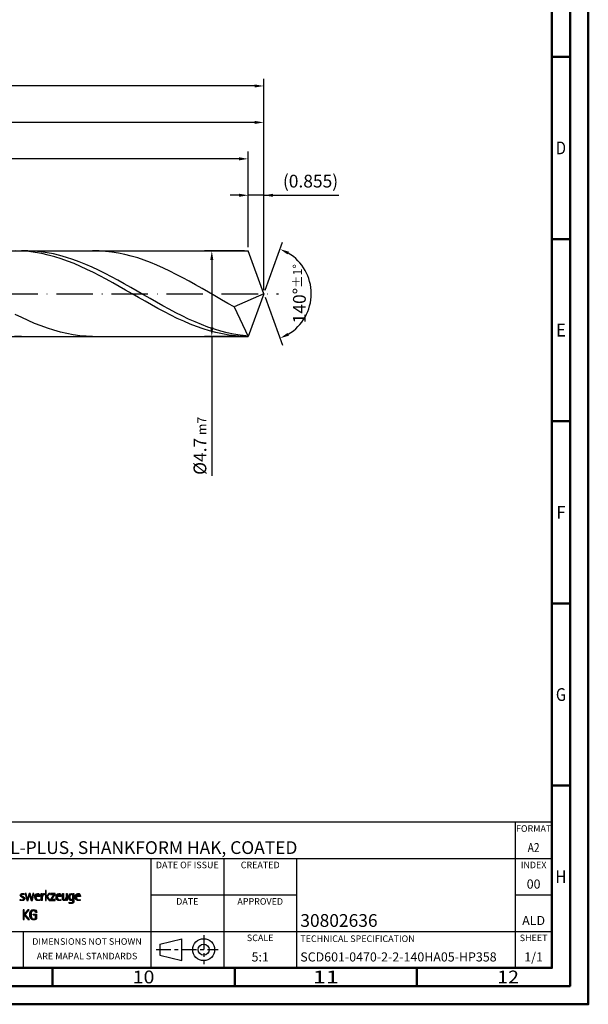
# Model space of a CAD drawing. Units: millimetres. Extents: x -135 to 459, y -196 to 225.
# Drawn here: x 303 to 459, y -195 to 75 of the extents above; entities that cross this region are included whole.
import ezdxf
from ezdxf.enums import TextEntityAlignment as Align

# ---------------------------------------------------------------- set-up
doc = ezdxf.new("R2010")
doc.units = ezdxf.units.MM
doc.linetypes.add('CENTER', pattern=[7, 4, -1, 1, -1])
doc.linetypes.add('GEN7', pattern=[15, 10, -2.5, 0, -2.5])
doc.layers.get('0').update_dxf_attribs({"linetype": 'CONTINUOUS'})
doc.layers.get('DEFPOINTS').update_dxf_attribs({"linetype": 'CONTINUOUS'})
for name, color, linetype in [('AM_0', 7, 'CONTINUOUS'), ('AM_4', 3, 'CONTINUOUS'), ('AM_5', 3, 'CONTINUOUS'), ('AM_6', 2, 'CONTINUOUS'), ('AM_7', 4, 'GEN7')]:
    doc.layers.add(name, color=color, linetype=linetype)
doc.layers.add('AM_BOR', color=7, linetype='CONTINUOUS', lineweight=50)
doc.styles.get("Standard").update_dxf_attribs({"font": 'ISOCP.SHX'})
doc.dimstyles.get("Standard").update_dxf_attribs({"dimtxt": 3.5, "dimasz": 2.5, "dimexe": 2, "dimexo": 1, "dimgap": 1.5, "dimtad": 1, "dimdsep": 46, "dimtxsty": 'STANDARD', "dimcen": -2, "dimclrt": 2, "dimazin": 2, "dimtp": 0.1, "dimtm": 0.1, "dimtfac": 1, "dimtmove": 0, "dimatfit": 3, "dimfxl": 1, "dimarcsym": 0})

# ---------------------------------------------------------------- blocks, each defined once
blk = doc.blocks.new('A2')
at = {"layer": 'AM_BOR', "color": 1}
for p, q in [((584, 260), (589, 260)), ((589, 210), (584, 210)), ((584, 160), (589, 160)), ((584, 60), (589, 60)), ((447, 10), (447, 5)), ((497, 10), (497, 5)), ((547, 10), (547, 5))]:
    blk.add_line(p, q, dxfattribs=at)
for points in [[(0, 0), (594, 0), (594, 420), (0, 420)], [(10, 410), (10, 10), (584, 10), (584, 410)]]:
    blk.add_lwpolyline(points, close=True, dxfattribs=at)
at = {"layer": 'AM_BOR', "color": 7}
blk.add_lwpolyline([(5, 5), (589, 5), (589, 415), (5, 415)], close=True, dxfattribs=at)
at = {"layer": 'AM_BOR', "color": 1}
blk.add_lwpolyline([(586.5, 110), (584, 110), (589, 110)], dxfattribs=at)
at = {"layer": 'AM_BOR', "color": 2}
for s, width, p in [('D', 0.84375, (586.5, 235)), ('E', 0.964286, (586.5, 185)), ('F', 0.964286, (586.5, 135)), ('G', 0.84375, (586.5, 85)), ('H', 0.84375, (586.5, 35)), ('10', 1.125, (472, 7.5)), ('11', 1.35, (522, 7.5)), ('12', 1.125, (572, 7.5))]:
    blk.add_text(s, height=3.5, dxfattribs=dict(at, width=width)).set_placement(p, align=Align.MIDDLE_CENTER)
blk = doc.blocks.new('MAPAL_FRAME_LOGO')
at = {"layer": 'AM_0', "color": 1}
for p, q in [((51.07, 11.23), (51.07, 8.5)), ((51.33, 11.23), (51.07, 11.23)), ((51.07, 11.14), (51.33, 11.14)), ((51.07, 11.04), (51.33, 11.04)), ((51.07, 10.94), (51.33, 10.94)), ((51.07, 10.84), (51.33, 10.84)), ((51.33, 9.59), (51.33, 11.23)), ((44.2, 8.74), (44.31, 8.74)), ((44.2, 8.64), (45.27, 8.64)), ((44.2, 8.54), (45.14, 8.54)), ((44.21, 9.94), (44.47, 9.94)), ((44.21, 9.84), (44.52, 9.84)), ((44.22, 10.04), (44.5, 10.04)), ((44.24, 9.74), (44.65, 9.74)), ((44.25, 10.14), (44.61, 10.14)), ((44.3, 9.64), (44.83, 9.64)), ((44.32, 10.24), (45.29, 10.24)), ((44.41, 9.54), (45, 9.54)), ((44.47, 10.34), (45.29, 10.34)), ((44.58, 9.44), (45.16, 9.44)), ((44.76, 9.34), (45.29, 9.34)), ((44.95, 9.24), (45.36, 9.24)), ((45, 8.74), (45.35, 8.74)), ((45.08, 9.14), (45.4, 9.14)), ((45.11, 8.84), (45.39, 8.84)), ((45.13, 9.04), (45.41, 9.04)), ((45.14, 8.94), (45.4, 8.94)), ((45.19, 10.14), (45.29, 10.14)), ((45.56, 10.38), (46.02, 8.5)), ((45.83, 10.38), (45.56, 10.38)), ((45.57, 10.34), (45.84, 10.34)), ((45.59, 10.24), (45.86, 10.24)), ((45.62, 10.14), (45.89, 10.14)), ((45.64, 10.04), (45.91, 10.04)), ((45.67, 9.94), (45.93, 9.94)), ((45.69, 9.84), (45.96, 9.84)), ((45.71, 9.74), (45.98, 9.74)), ((45.74, 9.64), (46, 9.64)), ((45.76, 9.54), (46.03, 9.54)), ((45.79, 9.44), (46.05, 9.44)), ((45.81, 9.34), (46.07, 9.34)), ((46.17, 8.92), (45.83, 10.38)), ((45.84, 9.24), (46.1, 9.24)), ((45.86, 9.14), (46.12, 9.14)), ((45.88, 9.04), (46.14, 9.04)), ((45.91, 8.94), (46.17, 8.94)), ((45.93, 8.84), (46.41, 8.84)), ((45.96, 8.74), (46.38, 8.74)), ((45.98, 8.64), (46.35, 8.64)), ((46, 8.54), (46.32, 8.54)), ((46.02, 8.5), (46.31, 8.5)), ((46.18, 8.92), (46.17, 8.92)), ((46.63, 10.38), (46.18, 8.92)), ((46.19, 8.94), (46.44, 8.94)), ((46.22, 9.04), (46.47, 9.04)), ((46.25, 9.14), (46.5, 9.14)), ((46.28, 9.24), (46.54, 9.24)), ((46.31, 8.5), (46.75, 9.94)), ((46.31, 9.34), (46.57, 9.34)), ((46.34, 9.44), (46.6, 9.44)), ((46.38, 9.54), (46.63, 9.54)), ((46.41, 9.64), (46.66, 9.64)), ((46.44, 9.74), (46.69, 9.74)), ((46.47, 9.84), (46.72, 9.84)), ((46.5, 9.94), (47, 9.94)), ((46.53, 10.04), (46.97, 10.04)), ((46.56, 10.14), (46.94, 10.14)), ((46.59, 10.24), (46.91, 10.24)), ((46.62, 10.34), (46.88, 10.34)), ((46.87, 10.38), (46.63, 10.38)), ((46.75, 9.94), (46.76, 9.94)), ((46.76, 9.94), (47.2, 8.5)), ((46.79, 9.84), (47.03, 9.84)), ((46.82, 9.74), (47.06, 9.74)), ((46.85, 9.64), (47.09, 9.64)), ((47.32, 8.92), (46.87, 10.38)), ((46.88, 9.54), (47.13, 9.54)), ((46.91, 9.44), (47.16, 9.44)), ((46.94, 9.34), (47.19, 9.34)), ((46.97, 9.24), (47.22, 9.24)), ((47, 9.14), (47.25, 9.14)), ((47.03, 9.04), (47.28, 9.04)), ((47.06, 8.94), (47.31, 8.94)), ((47.09, 8.84), (47.58, 8.84)), ((47.12, 8.74), (47.56, 8.74)), ((47.15, 8.64), (47.53, 8.64)), ((47.18, 8.54), (47.51, 8.54)), ((47.2, 8.5), (47.5, 8.5)), ((47.33, 8.92), (47.32, 8.92)), ((47.67, 10.38), (47.33, 8.92)), ((47.34, 8.94), (47.6, 8.94)), ((47.36, 9.04), (47.63, 9.04)), ((47.38, 9.14), (47.65, 9.14)), ((47.4, 9.24), (47.67, 9.24)), ((47.43, 9.34), (47.7, 9.34)), ((47.45, 9.44), (47.72, 9.44)), ((47.47, 9.54), (47.74, 9.54)), ((47.5, 8.5), (47.94, 10.38)), ((47.5, 9.64), (47.77, 9.64)), ((47.52, 9.74), (47.79, 9.74)), ((47.54, 9.84), (47.81, 9.84)), ((47.57, 9.94), (47.84, 9.94)), ((47.59, 10.04), (47.86, 10.04)), ((47.61, 10.14), (47.88, 10.14)), ((47.64, 10.24), (47.91, 10.24)), ((47.66, 10.34), (47.93, 10.34)), ((47.94, 10.38), (47.67, 10.38)), ((48.18, 9.64), (49.57, 9.64)), ((48.18, 9.54), (48.48, 9.54)), ((48.18, 9.44), (48.49, 9.44)), ((48.18, 9.34), (48.5, 9.34)), ((48.19, 9.74), (49.57, 9.74)), ((48.19, 9.24), (48.51, 9.24)), ((48.21, 9.84), (48.5, 9.84)), ((48.21, 9.14), (48.54, 9.14)), ((48.24, 9.94), (48.53, 9.94)), ((48.24, 9.04), (48.58, 9.04)), ((48.28, 10.04), (48.59, 10.04)), ((48.27, 8.94), (48.64, 8.94)), ((48.32, 8.84), (48.73, 8.84)), ((48.33, 10.14), (48.69, 10.14)), ((48.39, 8.74), (48.87, 8.74)), ((48.42, 10.24), (49.38, 10.24)), ((48.49, 8.64), (49.52, 8.64)), ((48.55, 10.34), (49.25, 10.34)), ((48.65, 8.54), (49.52, 8.54)), ((49.1, 10.14), (49.46, 10.14)), ((49.2, 10.04), (49.51, 10.04)), ((49.25, 9.94), (49.54, 9.94)), ((49.26, 9.84), (49.56, 9.84)), ((49.94, 10.34), (50.21, 10.34)), ((49.94, 10.24), (50.21, 10.24)), ((49.94, 10.14), (50.21, 10.14)), ((49.94, 10.04), (50.21, 10.04)), ((49.94, 9.94), (50.4, 9.94)), ((49.94, 9.84), (50.34, 9.84)), ((49.94, 9.74), (50.29, 9.74)), ((49.94, 9.64), (50.25, 9.64)), ((49.94, 9.54), (50.23, 9.54)), ((49.94, 9.44), (50.22, 9.44)), ((49.94, 9.34), (50.21, 9.34)), ((49.94, 9.24), (50.21, 9.24)), ((49.94, 9.14), (50.21, 9.14)), ((49.94, 9.04), (50.21, 9.04)), ((49.94, 8.94), (50.21, 8.94)), ((49.94, 8.84), (50.21, 8.84)), ((49.94, 8.74), (50.21, 8.74)), ((49.94, 8.64), (50.21, 8.64)), ((49.94, 8.54), (50.21, 8.54)), ((50.23, 10.04), (50.52, 10.04)), ((50.29, 10.14), (50.84, 10.14)), ((50.37, 10.24), (50.84, 10.24)), ((50.5, 10.34), (50.84, 10.34)), ((51.07, 10.74), (51.33, 10.74)), ((51.07, 10.64), (51.33, 10.64)), ((51.07, 10.54), (51.33, 10.54)), ((51.07, 10.44), (51.33, 10.44)), ((51.07, 10.34), (51.33, 10.34)), ((51.07, 10.24), (51.33, 10.24)), ((51.07, 10.14), (51.33, 10.14)), ((51.07, 10.04), (51.33, 10.04)), ((51.07, 9.94), (51.33, 9.94)), ((51.07, 9.84), (51.33, 9.84)), ((51.07, 9.74), (51.33, 9.74)), ((51.07, 9.64), (51.33, 9.64)), ((51.07, 9.54), (51.65, 9.54)), ((51.07, 9.44), (51.33, 9.44)), ((51.07, 9.34), (51.33, 9.34)), ((51.07, 9.24), (51.33, 9.24)), ((51.07, 9.14), (51.33, 9.14)), ((51.07, 9.04), (51.33, 9.04)), ((51.07, 8.94), (51.33, 8.94)), ((51.07, 8.84), (51.33, 8.84)), ((51.07, 8.74), (51.33, 8.74)), ((51.07, 8.64), (51.33, 8.64)), ((51.07, 8.54), (51.33, 8.54)), ((51.07, 8.5), (51.33, 8.5)), ((51.34, 9.59), (51.33, 9.59)), ((51.33, 9.5), (51.34, 9.5)), ((51.33, 8.5), (51.33, 9.5)), ((51.99, 10.38), (51.34, 9.59)), ((51.34, 9.5), (52.07, 8.5)), ((51.38, 9.44), (51.72, 9.44)), ((51.39, 9.64), (51.73, 9.64)), ((51.46, 9.34), (51.79, 9.34)), ((51.47, 9.74), (51.81, 9.74)), ((51.53, 9.24), (51.87, 9.24)), ((51.55, 9.84), (51.89, 9.84)), ((51.6, 9.14), (51.94, 9.14)), ((51.64, 9.94), (51.97, 9.94)), ((51.65, 9.55), (52.32, 10.38)), ((52.41, 8.5), (51.65, 9.55)), ((51.68, 9.04), (52.01, 9.04)), ((51.72, 10.04), (52.05, 10.04)), ((51.75, 8.94), (52.08, 8.94)), ((51.8, 10.14), (52.13, 10.14)), ((51.82, 8.84), (52.15, 8.84)), ((51.88, 10.24), (52.21, 10.24)), ((51.89, 8.74), (52.23, 8.74)), ((51.97, 10.34), (52.29, 10.34)), ((51.97, 8.64), (52.3, 8.64)), ((52.32, 10.38), (51.99, 10.38)), ((52.04, 8.54), (52.37, 8.54)), ((52.07, 8.5), (52.41, 8.5)), ((53.42, 10.16), (52.44, 8.72)), ((52.44, 8.72), (52.44, 8.5)), ((52.44, 8.64), (53.79, 8.64)), ((52.44, 8.54), (53.79, 8.54)), ((52.44, 8.5), (53.79, 8.5)), ((52.45, 8.74), (52.78, 8.74)), ((52.51, 10.38), (52.51, 10.16)), ((53.75, 10.38), (52.51, 10.38)), ((52.51, 10.34), (53.75, 10.34)), ((52.51, 10.24), (53.75, 10.24)), ((52.51, 10.16), (53.42, 10.16)), ((52.52, 8.84), (52.85, 8.84)), ((52.59, 8.94), (52.92, 8.94)), ((52.66, 9.04), (52.99, 9.04)), ((52.73, 9.14), (53.06, 9.14)), ((52.77, 8.72), (53.75, 10.15)), ((53.79, 8.72), (52.77, 8.72)), ((52.8, 9.24), (53.13, 9.24)), ((52.87, 9.34), (53.2, 9.34)), ((52.93, 9.44), (53.26, 9.44)), ((53, 9.54), (53.33, 9.54)), ((53.07, 9.64), (53.4, 9.64)), ((53.14, 9.74), (53.47, 9.74)), ((53.21, 9.84), (53.54, 9.84)), ((53.28, 9.94), (53.61, 9.94)), ((53.35, 10.04), (53.68, 10.04)), ((53.41, 10.14), (53.75, 10.14)), ((53.75, 10.15), (53.75, 10.38)), ((53.79, 8.5), (53.79, 8.72)), ((54, 9.64), (55.39, 9.64)), ((54, 9.54), (54.3, 9.54)), ((54, 9.44), (54.31, 9.44)), ((54, 9.34), (54.32, 9.34)), ((54.01, 9.74), (55.39, 9.74)), ((54.01, 9.24), (54.33, 9.24)), ((54.03, 9.84), (54.32, 9.84)), ((54.03, 9.14), (54.36, 9.14)), ((54.06, 9.94), (54.35, 9.94)), ((54.06, 9.04), (54.41, 9.04)), ((54.1, 10.04), (54.41, 10.04)), ((54.1, 8.94), (54.46, 8.94)), ((54.14, 8.84), (54.55, 8.84)), ((54.16, 10.14), (54.51, 10.14)), ((54.21, 8.74), (54.69, 8.74)), ((54.24, 10.24), (55.2, 10.24)), ((54.31, 8.64), (55.34, 8.64)), ((54.38, 10.34), (55.07, 10.34)), ((54.47, 8.54), (55.34, 8.54)), ((54.92, 10.14), (55.28, 10.14)), ((55.02, 10.04), (55.33, 10.04)), ((55.07, 9.94), (55.36, 9.94)), ((55.08, 9.84), (55.38, 9.84)), ((55.74, 10.34), (56.01, 10.34)), ((55.74, 10.24), (56.01, 10.24)), ((55.74, 10.14), (56.01, 10.14)), ((55.74, 10.04), (56.01, 10.04)), ((55.74, 9.94), (56.01, 9.94)), ((55.74, 9.84), (56.01, 9.84)), ((55.74, 9.74), (56.01, 9.74)), ((55.74, 9.64), (56.01, 9.64)), ((55.74, 9.54), (56.01, 9.54)), ((55.74, 9.44), (56.01, 9.44)), ((55.74, 9.34), (56.01, 9.34)), ((55.74, 9.24), (56.01, 9.24)), ((55.74, 9.14), (56.01, 9.14)), ((55.74, 9.04), (56.02, 9.04)), ((55.75, 8.94), (56.04, 8.94)), ((55.77, 8.84), (56.08, 8.84)), ((55.8, 8.74), (56.19, 8.74)), ((55.85, 8.64), (56.66, 8.64)), ((55.95, 8.54), (56.55, 8.54)), ((56.4, 8.74), (56.73, 8.74)), ((56.55, 8.84), (56.78, 8.84)), ((56.63, 8.94), (57.09, 8.94)), ((56.69, 9.04), (57.09, 9.04)), ((56.73, 9.14), (57.09, 9.14)), ((56.76, 9.24), (57.09, 9.24)), ((56.79, 9.34), (57.09, 9.34)), ((56.81, 9.44), (57.09, 9.44)), ((56.82, 10.34), (57.09, 10.34)), ((56.82, 10.24), (57.09, 10.24)), ((56.82, 10.14), (57.09, 10.14)), ((56.82, 10.04), (57.09, 10.04)), ((56.82, 9.94), (57.09, 9.94)), ((56.82, 9.84), (57.09, 9.84)), ((56.82, 9.74), (57.09, 9.74)), ((56.82, 9.64), (57.09, 9.64)), ((56.82, 9.54), (57.09, 9.54)), ((56.82, 8.84), (57.09, 8.84)), ((56.82, 8.74), (57.09, 8.74)), ((56.82, 8.64), (57.09, 8.64)), ((56.82, 8.54), (57.09, 8.54)), ((57.48, 9.44), (57.79, 9.44)), ((57.48, 9.34), (57.79, 9.34)), ((57.49, 9.64), (57.8, 9.64)), ((57.49, 9.54), (57.79, 9.54)), ((57.49, 9.24), (57.8, 9.24)), ((57.5, 9.14), (57.81, 9.14)), ((57.51, 9.74), (57.81, 9.74)), ((57.52, 9.04), (57.83, 9.04)), ((57.53, 9.84), (57.84, 9.84)), ((57.55, 8.94), (57.87, 8.94)), ((57.56, 9.94), (57.87, 9.94)), ((57.59, 10.04), (57.92, 10.04)), ((57.59, 8.84), (57.93, 8.84)), ((57.64, 10.14), (58.01, 10.14)), ((57.64, 8.74), (58.06, 8.74)), ((57.72, 10.24), (58.52, 10.24)), ((57.73, 8.64), (58.48, 8.64)), ((57.84, 10.34), (58.41, 10.34)), ((57.87, 8.54), (58.33, 8.54)), ((58.29, 8.74), (58.56, 8.74)), ((58.36, 10.14), (58.58, 10.14)), ((58.43, 8.84), (58.61, 8.84)), ((58.46, 10.04), (58.89, 10.04)), ((58.5, 8.94), (58.89, 8.94)), ((58.52, 9.94), (58.89, 9.94)), ((58.55, 9.04), (58.89, 9.04)), ((58.55, 8.14), (58.84, 8.14)), ((58.56, 9.84), (58.89, 9.84)), ((58.58, 9.14), (58.89, 9.14)), ((58.59, 9.74), (58.89, 9.74)), ((58.59, 8.24), (58.87, 8.24)), ((58.6, 9.24), (58.89, 9.24)), ((58.61, 9.64), (58.89, 9.64)), ((58.61, 9.34), (58.89, 9.34)), ((58.61, 8.34), (58.88, 8.34)), ((58.62, 10.34), (58.89, 10.34)), ((58.62, 10.24), (58.89, 10.24)), ((58.62, 10.14), (58.89, 10.14)), ((58.62, 9.54), (58.89, 9.54)), ((58.62, 9.44), (58.89, 9.44)), ((58.62, 8.84), (58.89, 8.84)), ((58.62, 8.74), (58.89, 8.74)), ((58.62, 8.64), (58.89, 8.64)), ((58.62, 8.54), (58.89, 8.54)), ((58.62, 8.44), (58.89, 8.44)), ((59.28, 9.64), (60.67, 9.64)), ((59.28, 9.54), (59.58, 9.54)), ((59.28, 9.44), (59.59, 9.44)), ((59.28, 9.34), (59.59, 9.34)), ((59.29, 9.74), (60.67, 9.74)), ((59.29, 9.24), (59.61, 9.24)), ((59.31, 9.84), (59.6, 9.84)), ((59.31, 9.14), (59.64, 9.14)), ((59.34, 9.94), (59.63, 9.94)), ((59.34, 9.04), (59.68, 9.04)), ((59.38, 10.04), (59.69, 10.04)), ((59.38, 8.94), (59.74, 8.94)), ((59.42, 8.84), (59.83, 8.84)), ((59.43, 10.14), (59.79, 10.14)), ((59.49, 8.74), (59.97, 8.74)), ((59.52, 10.24), (60.48, 10.24)), ((59.59, 8.64), (60.62, 8.64)), ((59.65, 10.34), (60.35, 10.34)), ((59.75, 8.54), (60.62, 8.54)), ((60.2, 10.14), (60.56, 10.14)), ((60.3, 10.04), (60.61, 10.04)), ((60.35, 9.94), (60.64, 9.94)), ((60.36, 9.84), (60.66, 9.84)), ((44.96, 5.95), (44.96, 3.23)), ((45.26, 5.95), (44.96, 5.95)), ((44.96, 5.94), (45.26, 5.94)), ((44.96, 5.84), (45.26, 5.84)), ((44.96, 5.74), (45.26, 5.74)), ((44.96, 5.64), (45.26, 5.64)), ((44.96, 5.54), (45.26, 5.54)), ((44.96, 5.44), (45.26, 5.44)), ((45.26, 4.72), (45.26, 5.95)), ((46.23, 5.95), (45.27, 4.72)), ((45.57, 4.65), (46.59, 5.95)), ((45.84, 5.44), (46.19, 5.44)), ((45.91, 5.54), (46.27, 5.54)), ((45.99, 5.64), (46.35, 5.64)), ((46.07, 5.74), (46.43, 5.74)), ((46.14, 5.84), (46.5, 5.84)), ((46.22, 5.94), (46.58, 5.94)), ((46.59, 5.95), (46.23, 5.95)), ((46.94, 5.44), (47.29, 5.44)), ((46.99, 5.54), (47.36, 5.54)), ((47.06, 5.64), (47.48, 5.64)), ((47.14, 5.74), (48.48, 5.74)), ((47.27, 5.84), (48.36, 5.84)), ((47.47, 5.94), (48.15, 5.94)), ((48.14, 5.64), (48.56, 5.64)), ((48.24, 5.54), (48.62, 5.54)), ((48.3, 5.44), (48.65, 5.44)), ((57.58, 7.94), (57.75, 7.94)), ((57.58, 7.84), (58.65, 7.84)), ((57.58, 7.74), (58.48, 7.74)), ((58.33, 7.94), (58.74, 7.94)), ((58.48, 8.04), (58.8, 8.04)), ((44.96, 5.34), (45.26, 5.34)), ((44.96, 5.24), (45.26, 5.24)), ((44.96, 5.14), (45.26, 5.14)), ((44.96, 5.04), (45.26, 5.04)), ((44.96, 4.94), (45.26, 4.94)), ((44.96, 4.84), (45.26, 4.84)), ((44.96, 4.74), (45.26, 4.74)), ((44.96, 4.64), (45.57, 4.64)), ((44.96, 4.54), (45.26, 4.54)), ((44.96, 4.44), (45.26, 4.44)), ((44.96, 4.34), (45.26, 4.34)), ((44.96, 4.24), (45.26, 4.24)), ((44.96, 4.14), (45.26, 4.14)), ((44.96, 4.04), (45.26, 4.04)), ((44.96, 3.94), (45.26, 3.94)), ((44.96, 3.84), (45.26, 3.84)), ((44.96, 3.74), (45.26, 3.74)), ((44.96, 3.64), (45.26, 3.64)), ((44.96, 3.54), (45.26, 3.54)), ((44.96, 3.44), (45.26, 3.44)), ((44.96, 3.34), (45.26, 3.34)), ((44.96, 3.24), (45.26, 3.24)), ((44.96, 3.23), (45.26, 3.23)), ((45.27, 4.72), (45.26, 4.72)), ((45.26, 4.56), (45.27, 4.56)), ((45.26, 3.23), (45.26, 4.56)), ((45.27, 4.56), (46.31, 3.23)), ((45.29, 4.74), (45.65, 4.74)), ((45.29, 4.54), (45.65, 4.54)), ((45.36, 4.44), (45.72, 4.44)), ((45.37, 4.84), (45.72, 4.84)), ((45.44, 4.34), (45.8, 4.34)), ((45.45, 4.94), (45.8, 4.94)), ((45.52, 4.24), (45.88, 4.24)), ((45.53, 5.04), (45.88, 5.04)), ((46.67, 3.23), (45.57, 4.65)), ((45.6, 5.14), (45.96, 5.14)), ((45.6, 4.14), (45.96, 4.14)), ((45.67, 4.04), (46.04, 4.04)), ((45.68, 5.24), (46.04, 5.24)), ((45.75, 3.94), (46.11, 3.94)), ((45.76, 5.34), (46.11, 5.34)), ((45.83, 3.84), (46.19, 3.84)), ((45.91, 3.74), (46.27, 3.74)), ((45.98, 3.64), (46.35, 3.64)), ((46.06, 3.54), (46.42, 3.54)), ((46.14, 3.44), (46.5, 3.44)), ((46.22, 3.34), (46.58, 3.34)), ((46.29, 3.24), (46.66, 3.24)), ((46.31, 3.23), (46.67, 3.23)), ((46.8, 4.84), (47.14, 4.84)), ((46.8, 4.74), (47.13, 4.74)), ((46.8, 4.64), (47.13, 4.64)), ((46.8, 4.54), (47.13, 4.54)), ((46.8, 4.44), (47.14, 4.44)), ((46.81, 4.94), (47.14, 4.94)), ((46.81, 4.34), (47.15, 4.34)), ((46.82, 5.04), (47.16, 5.04)), ((46.83, 4.24), (47.16, 4.24)), ((46.84, 5.14), (47.18, 5.14)), ((46.84, 4.14), (47.18, 4.14)), ((46.86, 4.04), (47.2, 4.04)), ((46.87, 5.24), (47.21, 5.24)), ((46.89, 3.94), (47.23, 3.94)), ((46.9, 5.34), (47.24, 5.34)), ((46.92, 3.84), (47.27, 3.84)), ((46.96, 3.74), (47.32, 3.74)), ((47.02, 3.64), (47.39, 3.64)), ((47.08, 3.54), (47.5, 3.54)), ((47.17, 3.44), (47.8, 3.44)), ((47.29, 3.34), (48.52, 3.34)), ((47.5, 3.24), (48.27, 3.24)), ((47.74, 4.74), (48.67, 4.74)), ((47.74, 4.64), (48.67, 4.64)), ((47.74, 4.54), (48.67, 4.54)), ((47.93, 3.44), (48.67, 3.44)), ((48.3, 3.54), (48.67, 3.54)), ((48.33, 5.34), (48.68, 5.34)), ((48.34, 5.24), (48.69, 5.24)), ((48.36, 4.44), (48.67, 4.44)), ((48.36, 4.34), (48.67, 4.34)), ((48.36, 4.24), (48.67, 4.24)), ((48.36, 4.14), (48.67, 4.14)), ((48.36, 4.04), (48.67, 4.04)), ((48.36, 3.94), (48.67, 3.94)), ((48.36, 3.84), (48.67, 3.84)), ((48.36, 3.74), (48.67, 3.74)), ((48.36, 3.64), (48.67, 3.64))]:
    blk.add_line(p, q, dxfattribs=at)
for points, knots in [([(44.2, 8.53), (44.37, 8.48), (44.54, 8.46), (44.71, 8.46), (45.09, 8.46), (45.41, 8.6), (45.41, 9.02), (45.41, 9.33), (45.21, 9.42), (44.97, 9.56), (44.97, 9.56), (44.81, 9.66), (44.81, 9.66), (44.7, 9.72), (44.47, 9.8), (44.47, 9.95), (44.47, 10.14), (44.71, 10.2), (44.85, 10.2), (45, 10.2), (45.15, 10.16), (45.29, 10.11), (45.29, 10.11), (45.29, 10.36), (45.29, 10.36), (45.15, 10.4), (45, 10.42), (44.85, 10.42), (44.52, 10.42), (44.2, 10.29), (44.2, 9.93), (44.2, 9.64), (44.41, 9.53), (44.63, 9.42), (44.63, 9.42), (44.8, 9.32), (44.8, 9.32), (44.94, 9.25), (45.14, 9.17), (45.14, 8.98), (45.14, 8.74), (44.88, 8.68), (44.68, 8.68), (44.51, 8.68), (44.35, 8.73), (44.2, 8.78), (44.2, 8.78), (44.2, 8.53), (44.2, 8.53)], [0, 0, 0, 0, 1, 1, 1, 2, 2, 2, 3, 3, 3, 4, 4, 4, 5, 5, 5, 6, 6, 6, 7, 7, 7, 8, 8, 8, 9, 9, 9, 10, 10, 10, 11, 11, 11, 12, 12, 12, 13, 13, 13, 14, 14, 14, 15, 15, 15, 16, 16, 16, 16]), ([(49.52, 8.73), (49.4, 8.7), (49.28, 8.68), (49.15, 8.68), (48.69, 8.68), (48.48, 9.1), (48.48, 9.51), (48.48, 9.51), (48.48, 9.62), (48.48, 9.62), (48.48, 9.62), (49.57, 9.62), (49.57, 9.62), (49.57, 9.62), (49.57, 9.71), (49.57, 9.71), (49.57, 10.13), (49.35, 10.42), (48.91, 10.42), (48.36, 10.42), (48.18, 9.99), (48.18, 9.5), (48.18, 8.89), (48.44, 8.46), (49.09, 8.46), (49.24, 8.46), (49.38, 8.47), (49.52, 8.51), (49.52, 8.51), (49.52, 8.73), (49.52, 8.73)], [0, 0, 0, 0, 1, 1, 1, 2, 2, 2, 3, 3, 3, 4, 4, 4, 5, 5, 5, 6, 6, 6, 7, 7, 7, 8, 8, 8, 9, 9, 9, 10, 10, 10, 10]), ([(48.5, 9.84), (48.55, 10.05), (48.67, 10.2), (48.9, 10.2), (49.1, 10.2), (49.26, 10.05), (49.26, 9.84), (49.26, 9.84), (48.5, 9.84), (48.5, 9.84)], [0, 0, 0, 0, 1, 1, 1, 2, 2, 2, 3, 3, 3, 3]), ([(50.21, 8.5), (50.21, 8.5), (50.21, 9.28), (50.21, 9.28), (50.21, 9.69), (50.36, 10.14), (50.84, 10.14), (50.84, 10.14), (50.84, 10.42), (50.84, 10.42), (50.54, 10.42), (50.33, 10.29), (50.22, 10.02), (50.22, 10.02), (50.21, 10.02), (50.21, 10.02), (50.21, 10.02), (50.21, 10.38), (50.21, 10.38), (50.21, 10.38), (49.94, 10.38), (49.94, 10.38), (49.94, 10.38), (49.94, 8.5), (49.94, 8.5), (49.94, 8.5), (50.21, 8.5), (50.21, 8.5)], [0, 0, 0, 0, 1, 1, 1, 2, 2, 2, 3, 3, 3, 4, 4, 4, 5, 5, 5, 6, 6, 6, 7, 7, 7, 8, 8, 8, 9, 9, 9, 9]), ([(55.34, 8.73), (55.22, 8.7), (55.1, 8.68), (54.97, 8.68), (54.51, 8.68), (54.3, 9.1), (54.3, 9.51), (54.3, 9.51), (54.3, 9.62), (54.3, 9.62), (54.3, 9.62), (55.39, 9.62), (55.39, 9.62), (55.39, 9.62), (55.39, 9.71), (55.39, 9.71), (55.39, 10.13), (55.17, 10.42), (54.73, 10.42), (54.18, 10.42), (54, 9.99), (54, 9.5), (54, 8.89), (54.26, 8.46), (54.91, 8.46), (55.06, 8.46), (55.21, 8.47), (55.34, 8.51), (55.34, 8.51), (55.34, 8.73), (55.34, 8.73)], [0, 0, 0, 0, 1, 1, 1, 2, 2, 2, 3, 3, 3, 4, 4, 4, 5, 5, 5, 6, 6, 6, 7, 7, 7, 8, 8, 8, 9, 9, 9, 10, 10, 10, 10]), ([(54.32, 9.84), (54.37, 10.05), (54.49, 10.2), (54.72, 10.2), (54.92, 10.2), (55.08, 10.05), (55.08, 9.84), (55.08, 9.84), (54.32, 9.84), (54.32, 9.84)], [0, 0, 0, 0, 1, 1, 1, 2, 2, 2, 3, 3, 3, 3]), ([(57.09, 8.5), (57.09, 8.5), (57.09, 10.38), (57.09, 10.38), (57.09, 10.38), (56.82, 10.38), (56.82, 10.38), (56.82, 10.38), (56.82, 9.61), (56.82, 9.61), (56.82, 9.31), (56.67, 8.72), (56.29, 8.72), (55.98, 8.72), (56.01, 9.13), (56.01, 9.34), (56.01, 9.34), (56.01, 10.38), (56.01, 10.38), (56.01, 10.38), (55.74, 10.38), (55.74, 10.38), (55.74, 10.38), (55.74, 9.04), (55.74, 9.04), (55.74, 8.73), (55.9, 8.46), (56.23, 8.46), (56.55, 8.46), (56.72, 8.64), (56.81, 8.93), (56.81, 8.93), (56.82, 8.93), (56.82, 8.93), (56.82, 8.93), (56.82, 8.5), (56.82, 8.5), (56.82, 8.5), (57.09, 8.5), (57.09, 8.5)], [0, 0, 0, 0, 1, 1, 1, 2, 2, 2, 3, 3, 3, 4, 4, 4, 5, 5, 5, 6, 6, 6, 7, 7, 7, 8, 8, 8, 9, 9, 9, 10, 10, 10, 11, 11, 11, 12, 12, 12, 13, 13, 13, 13]), ([(58.62, 8.53), (58.62, 8.13), (58.49, 7.9), (58.05, 7.9), (57.88, 7.9), (57.74, 7.94), (57.58, 8.01), (57.58, 8.01), (57.58, 7.74), (57.58, 7.74), (57.76, 7.7), (57.91, 7.68), (58.09, 7.68), (58.63, 7.68), (58.89, 7.96), (58.89, 8.49), (58.89, 8.49), (58.89, 10.38), (58.89, 10.38), (58.89, 10.38), (58.62, 10.38), (58.62, 10.38), (58.62, 10.38), (58.62, 10.07), (58.62, 10.07), (58.62, 10.07), (58.61, 10.07), (58.61, 10.07), (58.55, 10.29), (58.35, 10.42), (58.12, 10.42), (57.61, 10.42), (57.48, 9.84), (57.48, 9.43), (57.48, 9), (57.6, 8.5), (58.12, 8.5), (58.35, 8.5), (58.54, 8.63), (58.61, 8.86), (58.61, 8.86), (58.62, 8.86), (58.62, 8.86), (58.62, 8.86), (58.62, 8.53), (58.62, 8.53)], [0, 0, 0, 0, 1, 1, 1, 2, 2, 2, 3, 3, 3, 4, 4, 4, 5, 5, 5, 6, 6, 6, 7, 7, 7, 8, 8, 8, 9, 9, 9, 10, 10, 10, 11, 11, 11, 12, 12, 12, 13, 13, 13, 14, 14, 14, 15, 15, 15, 15]), ([(58.17, 8.72), (57.84, 8.72), (57.79, 9.18), (57.79, 9.42), (57.79, 9.67), (57.83, 10.2), (58.18, 10.2), (58.52, 10.2), (58.62, 9.74), (58.62, 9.48), (58.62, 9.21), (58.52, 8.72), (58.17, 8.72)], [0, 0, 0, 0, 1, 1, 1, 2, 2, 2, 3, 3, 3, 4, 4, 4, 4]), ([(60.62, 8.73), (60.5, 8.7), (60.38, 8.68), (60.25, 8.68), (59.79, 8.68), (59.58, 9.1), (59.58, 9.51), (59.58, 9.51), (59.58, 9.62), (59.58, 9.62), (59.58, 9.62), (60.67, 9.62), (60.67, 9.62), (60.67, 9.62), (60.67, 9.71), (60.67, 9.71), (60.67, 10.13), (60.45, 10.42), (60.01, 10.42), (59.46, 10.42), (59.28, 9.99), (59.28, 9.5), (59.28, 8.89), (59.54, 8.46), (60.19, 8.46), (60.34, 8.46), (60.48, 8.47), (60.62, 8.51), (60.62, 8.51), (60.62, 8.73), (60.62, 8.73)], [0, 0, 0, 0, 1, 1, 1, 2, 2, 2, 3, 3, 3, 4, 4, 4, 5, 5, 5, 6, 6, 6, 7, 7, 7, 8, 8, 8, 9, 9, 9, 10, 10, 10, 10]), ([(59.6, 9.84), (59.65, 10.05), (59.77, 10.2), (60, 10.2), (60.2, 10.2), (60.36, 10.05), (60.36, 9.84), (60.36, 9.84), (59.6, 9.84), (59.6, 9.84)], [0, 0, 0, 0, 1, 1, 1, 2, 2, 2, 3, 3, 3, 3]), ([(48.36, 3.59), (48.25, 3.48), (48.02, 3.44), (47.86, 3.44), (47.21, 3.44), (47.13, 4.19), (47.13, 4.68), (47.13, 5.14), (47.25, 5.74), (47.81, 5.74), (48.14, 5.74), (48.34, 5.53), (48.34, 5.21), (48.34, 5.21), (48.69, 5.21), (48.69, 5.21), (48.69, 5.72), (48.29, 6), (47.81, 6), (47.04, 6), (46.79, 5.35), (46.79, 4.68), (46.79, 3.94), (47, 3.18), (47.89, 3.18), (48.14, 3.18), (48.47, 3.27), (48.67, 3.44), (48.67, 3.44), (48.67, 4.77), (48.67, 4.77), (48.67, 4.77), (47.74, 4.77), (47.74, 4.77), (47.74, 4.77), (47.74, 4.51), (47.74, 4.51), (47.74, 4.51), (48.36, 4.51), (48.36, 4.51), (48.36, 4.51), (48.36, 3.59), (48.36, 3.59)], [0, 0, 0, 0, 1, 1, 1, 2, 2, 2, 3, 3, 3, 4, 4, 4, 5, 5, 5, 6, 6, 6, 7, 7, 7, 8, 8, 8, 9, 9, 9, 10, 10, 10, 11, 11, 11, 12, 12, 12, 13, 13, 13, 14, 14, 14, 14])]:
    blk.add_open_spline(points, degree=3, knots=knots, dxfattribs=at)
blk = doc.blocks.new('*U15')
at = {"layer": 'AM_4', "linetype": 'Continuous'}
for p, q in [((1, 1.5), (7, 3)), ((7, -3), (7, 3)), ((1, 1.5), (1, -1.5)), ((1, -1.5), (7, -3))]:
    blk.add_line(p, q, dxfattribs=at)
for radius in [3, 1.5]:
    blk.add_circle((13, 0), radius, dxfattribs=at)
at = {"layer": 'AM_7', "linetype": 'CENTER'}
for p, q in [((13, 4), (13, -4)), ((0, 0), (17, 0))]:
    blk.add_line(p, q, dxfattribs=at)
blk = doc.blocks.new('*U12')
at = {"layer": 'AM_0'}
for p, q in [((190, 0), (0, 0)), ((190, 0), (0, 0)), ((190, 0), (0, 0)), ((190, 0), (0, 0)), ((190, 0), (0, 0)), ((180, -40), (180, 0)), ((190, -40), (190, 0)), ((0, -10), (190, -10)), ((80, -10), (80, -40)), ((120, -10), (120, -40)), ((0, -30), (190, -30)), ((190, -40), (0, -40))]:
    blk.add_line(p, q, dxfattribs=at)
at = {"layer": 'AM_0', "color": 3, "linetype": 'Continuous'}
for p, q in [((100, -10), (100, -40)), ((80, -20), (120, -20)), ((180, -20), (190, -20)), ((45, -30), (45, -40))]:
    blk.add_line(p, q, dxfattribs=at)
blk.add_blockref('MAPAL_FRAME_LOGO', (0, -30))
at = {"layer": 'AM_0'}
blk.add_blockref('*U15', (81.5, -35), dxfattribs=at)
at = {"layer": 'AM_0', "color": 2}
for s, p in [('FORMAT', (185, -2)), ('DATE OF ISSUE', (90, -12)), ('CREATED', (110, -12)), ('DATE', (90, -22)), ('APPROVED', (110, -22)), ('DIMENSIONS NOT SHOWN', (62.49, -33)), ('SCALE', (110, -32)), ('SHEET', (185, -32)), ('ARE MAPAL STANDARDS', (62.5, -37))]:
    blk.add_text(s, height=1.8, dxfattribs=at).set_placement(p, align=Align.MIDDLE)
blk.add_text('TECHNICAL SPECIFICATION', height=1.8, dxfattribs=at).set_placement((121, -32), align=Align.MIDDLE_LEFT)
at = {"layer": 'AM_0'}
for tag, p in [('TITLE', (1, -7)), ('MATERIAL_NO', (121, -27))]:
    blk.add_attdef(tag, text='', height=3.5, dxfattribs=at).set_placement(p, align=Align.MIDDLE_LEFT)
at = {"layer": 'AM_6'}
blk.add_text('INDEX', height=1.8, dxfattribs=at).set_placement((185, -12), align=Align.MIDDLE)
at = {"layer": 'AM_6', "width": 0.821429}
blk.add_attdef('DIN_FORMAT', text='', height=2.5, dxfattribs=at).set_placement((185, -7), align=Align.MIDDLE_CENTER)
at = {"layer": 'AM_6'}
for tag, p in [('DRAWING_NO', (121, -17)), ('TECHNICAL_SPEC', (121, -37))]:
    blk.add_attdef(tag, text='', height=2.5, dxfattribs=at).set_placement(p, align=Align.MIDDLE_LEFT)
for tag, p in [('INDEX_NO', (185, -17)), ('APP_DATE', (90, -27)), ('APP_NAME', (110, -27)), ('ORIGIN', (185, -27)), ('SCALE', (110, -37)), ('SHEET_OF_SHEETS', (185, -37))]:
    blk.add_attdef(tag, text='', height=2.5, dxfattribs=at).set_placement(p, align=Align.MIDDLE_CENTER)
blk = doc.blocks.new('MAPAL_FRAME-Model')
blk.add_blockref('A2', (0, 0))
at = {"layer": 'AM_0'}
ref = blk.add_blockref('*U12', (394, 50), dxfattribs=at)
ref.add_attrib('TITLE', 'MEGA-DRILL-STEEL-PLUS, SHANKFORM HAK, COATED', dxfattribs={"height": 3.5}).set_placement((395, 43), align=Align.MIDDLE_LEFT)
ref.add_attrib('MATERIAL_NO', '30802636', dxfattribs={"height": 3.5}).set_placement((515, 23), align=Align.MIDDLE_LEFT)
ref.add_attrib('TECHNICAL_SPEC', 'SCD601-0470-2-2-140HA05-HP358', dxfattribs={"layer": 'AM_6', "height": 2.5}).set_placement((515, 13), align=Align.MIDDLE_LEFT)
ref.add_attrib('SHEET_OF_SHEETS', '1/1', dxfattribs={"layer": 'AM_6', "height": 2.5}).set_placement((579, 13), align=Align.MIDDLE_CENTER)
ref.add_attrib('ORIGIN', 'ALD', dxfattribs={"layer": 'AM_6', "height": 2.5}).set_placement((579, 23), align=Align.MIDDLE_CENTER)
ref.add_attrib('INDEX_NO', '00', dxfattribs={"layer": 'AM_6', "height": 2.5}).set_placement((579, 33), align=Align.MIDDLE_CENTER)
ref.add_attrib('DIN_FORMAT', 'A2', dxfattribs={"layer": 'AM_6', "height": 2.5, "width": 0.821429}).set_placement((579, 43), align=Align.MIDDLE_CENTER)
ref.add_attrib('SCALE', '5:1', dxfattribs={"layer": 'AM_6', "height": 2.5}).set_placement((504, 13), align=Align.MIDDLE_CENTER)
blk = doc.blocks.new('*D46')
at = {"layer": 'AM_5', "color": 0, "lineweight": -2}
for p, q in [((365.72, 12.75), (365.72, 29)), ((370, 1), (370, 29)), ((363.22, 27), (360.72, 27)), ((370, 27), (365.72, 27)), ((370, 27), (390.6, 27)), ((372.5, 27), (375, 27))]:
    blk.add_line(p, q, dxfattribs=at)
at = {"layer": 'AM_5', "color": 0}
for points in [[(363.22, 26.58), (363.22, 27.42), (365.72, 27)], [(372.5, 27.42), (372.5, 26.58), (370, 27)]]:
    blk.add_solid(points, dxfattribs=at)
at = {"layer": 'DEFPOINTS', "color": 0}
for p in [(365.72, 27), (365.72, 11.75), (370, 0)]:
    blk.add_point(p, dxfattribs=at)
at = {"layer": 'AM_5', "color": 2, "insert": (382.8, 30.43), "char_height": 3.5, "attachment_point": 5}
blk.add_mtext('(0.855)', dxfattribs=at)
blk = doc.blocks.new('*D47')
at = {"layer": 'AM_5', "color": 0, "lineweight": -2}
for p, q in [((370.34, 0.94), (375.13, 14.1)), ((370.34, -0.94), (375.13, -14.1))]:
    blk.add_line(p, q, dxfattribs=at)
blk.add_arc((370, 0), 13, 301.0355, 58.9645, dxfattribs=at)
at = {"layer": 'AM_5', "color": 0}
for points in [[(376.88, 11.52), (376.52, 10.76), (374.45, 12.22)], [(376.52, -10.76), (376.88, -11.52), (374.45, -12.22)]]:
    blk.add_solid(points, dxfattribs=at)
at = {"layer": 'DEFPOINTS', "color": 0}
for p in [(365.72, 11.75), (370, 0), (370, 0), (381.94, -5.15), (365.72, -11.75)]:
    blk.add_point(p, dxfattribs=at)
at = {"layer": 'AM_5', "color": 2, "insert": (379.75, 0), "char_height": 3.5, "attachment_point": 5, "rotation": 90}
blk.add_mtext('140%%d{}{\\H0.71x;\\C3;%%p1%%d}', dxfattribs=at)
blk = doc.blocks.new('*D48')
at = {"layer": 'AM_5', "color": 0, "lineweight": -2}
for p, q in [((190, 12.75), (190, 49)), ((370, 1), (370, 49)), ((367.5, 47), (192.5, 47))]:
    blk.add_line(p, q, dxfattribs=at)
at = {"layer": 'AM_5', "color": 0}
for points in [[(192.5, 47.42), (192.5, 46.58), (190, 47)], [(367.5, 46.58), (367.5, 47.42), (370, 47)]]:
    blk.add_solid(points, dxfattribs=at)
at = {"layer": 'DEFPOINTS', "color": 0}
for p in [(190, 47), (190, 11.75), (370, 0)]:
    blk.add_point(p, dxfattribs=at)
at = {"layer": 'AM_5', "color": 2, "insert": (280, 50.25), "char_height": 3.5, "attachment_point": 5}
blk.add_mtext('36{}{\\H0.71x;\\C3;%%p1}', dxfattribs=at)
blk = doc.blocks.new('*D49')
at = {"layer": 'AM_5', "color": 0, "lineweight": -2}
for p, q in [((364.72, 11.75), (353.72, 11.75)), ((355.72, 9.25), (355.72, -9.25)), ((364.72, -11.75), (353.72, -11.75)), ((355.72, -11.75), (355.72, -50.01))]:
    blk.add_line(p, q, dxfattribs=at)
at = {"layer": 'AM_5', "color": 0}
for points in [[(356.14, 9.25), (355.31, 9.25), (355.72, 11.75)], [(355.31, -9.25), (356.14, -9.25), (355.72, -11.75)]]:
    blk.add_solid(points, dxfattribs=at)
at = {"layer": 'DEFPOINTS', "color": 0}
for p in [(365.72, 11.75), (355.72, -11.75), (365.72, -11.75)]:
    blk.add_point(p, dxfattribs=at)
at = {"layer": 'AM_5', "color": 2, "insert": (352.47, -41.75), "char_height": 3.5, "attachment_point": 5, "rotation": 90}
blk.add_mtext('%%c4.7{}{\\H0.71x;\\C3; m7', dxfattribs=at)
blk = doc.blocks.new('*D50')
at = {"layer": 'AM_5', "color": 0, "lineweight": -2}
for p, q in [((0, 9.5), (0, 59)), ((367.5, 57), (2.5, 57)), ((370, 1), (370, 59))]:
    blk.add_line(p, q, dxfattribs=at)
at = {"layer": 'AM_5', "color": 0}
for points in [[(2.5, 57.42), (2.5, 56.58), (0, 57)], [(367.5, 56.58), (367.5, 57.42), (370, 57)]]:
    blk.add_solid(points, dxfattribs=at)
at = {"layer": 'DEFPOINTS', "color": 0}
for p in [(0, 57), (0, 8.5), (370, 0)]:
    blk.add_point(p, dxfattribs=at)
at = {"layer": 'AM_5', "color": 2, "insert": (185, 57), "char_height": 3.5, "attachment_point": 5}
blk.add_mtext('74{}{\\H0.71x;\\C3%%p1.5}\\P MIN. REGRIND LENGTH 64', dxfattribs=at)
blk = doc.blocks.new('*D51')
at = {"layer": 'AM_5', "color": 0, "lineweight": -2}
for p, q in [((220.72, 12.75), (220.72, 39)), ((365.72, 12.75), (365.72, 39)), ((363.22, 37), (223.22, 37))]:
    blk.add_line(p, q, dxfattribs=at)
at = {"layer": 'AM_5', "color": 0}
for points in [[(223.22, 37.42), (223.22, 36.58), (220.72, 37)], [(363.22, 36.58), (363.22, 37.42), (365.72, 37)]]:
    blk.add_solid(points, dxfattribs=at)
at = {"layer": 'DEFPOINTS', "color": 0}
for p in [(220.72, 37), (220.72, 11.75), (365.72, 11.75)]:
    blk.add_point(p, dxfattribs=at)
at = {"layer": 'AM_5', "color": 2, "insert": (293.22, 40.43), "char_height": 3.5, "attachment_point": 5}
blk.add_mtext('(29)', dxfattribs=at)

msp = doc.modelspace()

# ---------------------------------------------------------------- linework, layer by layer
at = {"layer": 'AM_0'}
for p, q in [((185.3211, 11.75), (365.7233, 11.75)), ((303.772, 11.6942), (302.0019, 11.7493)), ((305.2519, 11.7421), (303.4874, 11.7353)), ((305.542, 11.5506), (303.772, 11.6942)), ((307.0163, 11.6606), (305.2519, 11.7421)), ((307.3121, 11.3196), (305.542, 11.5506)), ((308.7808, 11.4915), (307.0163, 11.6606)), ((309.0821, 11.0032), (307.3121, 11.3196)), ((310.5452, 11.2361), (308.7808, 11.4915)), ((310.8521, 10.6035), (309.0821, 11.0032)), ((312.3097, 10.8963), (310.5452, 11.2361)), ((314.0742, 10.4746), (312.3097, 10.8963)), ((324.7882, 11.7273), (323.0218, 11.7464)), ((326.5547, 11.6198), (324.7882, 11.7273)), ((328.3212, 11.4249), (326.5547, 11.6198)), ((330.0877, 11.1439), (328.3212, 11.4249)), ((331.8542, 10.779), (330.0877, 11.1439)), ((370, 0), (365.7233, 11.75)), ((370, 0), (365.7233, 11.75)), ((312.6222, 10.1237), (310.8521, 10.6035)), ((314.3922, 9.5673), (312.6222, 10.1237)), ((315.8386, 9.9743), (314.0742, 10.4746)), ((316.1623, 8.9387), (314.3922, 9.5673)), ((317.6031, 9.399), (315.8386, 9.9743)), ((317.9323, 8.2424), (316.1623, 8.9387)), ((319.3675, 8.7531), (317.6031, 9.399)), ((319.7023, 7.4839), (317.9323, 8.2424)), ((321.132, 8.0415), (319.3675, 8.7531)), ((333.6206, 10.333), (331.8542, 10.779)), ((335.3871, 9.8092), (333.6206, 10.333)), ((337.1536, 9.2115), (335.3871, 9.8092)), ((338.9201, 8.5445), (337.1536, 9.2115)), ((340.6866, 7.8131), (338.9201, 8.5445)), ((321.4724, 6.6687), (319.7023, 7.4839)), ((322.8965, 7.2694), (321.132, 8.0415)), ((323.2424, 5.8032), (321.4724, 6.6687)), ((324.6609, 6.4428), (322.8965, 7.2694)), ((325.0125, 4.8938), (323.2424, 5.8032)), ((326.4254, 5.5677), (324.6609, 6.4428)), ((328.1898, 4.6509), (326.4254, 5.5677)), ((342.453, 7.0229), (340.6866, 7.8131)), ((344.2195, 6.1798), (342.453, 7.0229)), ((345.986, 5.2902), (344.2195, 6.1798)), ((326.7825, 3.9474), (325.0125, 4.8938)), ((328.5525, 2.9711), (326.7825, 3.9474)), ((329.9543, 3.699), (328.1898, 4.6509)), ((330.3226, 1.9724), (328.5525, 2.9711)), ((331.7188, 2.7195), (329.9543, 3.699)), ((333.4832, 1.7194), (331.7188, 2.7195)), ((347.7525, 4.3608), (345.986, 5.2902)), ((349.519, 3.3985), (347.7525, 4.3608)), ((351.2854, 2.4107), (349.519, 3.3985)), ((332.0926, 0.9588), (330.3226, 1.9724)), ((333.8626, -0.0621), (332.0926, 0.9588)), ((335.2477, 0.7065), (333.4832, 1.7194)), ((337.0121, -0.3118), (335.2477, 0.7065)), ((353.0519, 1.4046), (351.2854, 2.4107)), ((354.8184, 0.3881), (353.0519, 1.4046)), ((356.5849, -0.6314), (354.8184, 0.3881)), ((370, 0), (361.8843, -3.6309)), ((370, 0), (365.7233, -11.75)), ((335.6327, -1.0825), (333.8626, -0.0621)), ((337.4027, -2.0947), (335.6327, -1.0825)), ((338.7766, -1.3277), (337.0121, -0.3118)), ((339.1728, -3.0911), (337.4027, -2.0947)), ((340.541, -2.3336), (338.7766, -1.3277)), ((342.3055, -3.322), (340.541, -2.3336)), ((358.3514, -1.6462), (356.5849, -0.6314)), ((360.1178, -2.6485), (358.3514, -1.6462)), ((361.8843, -3.6309), (360.1178, -2.6485)), ((340.9428, -4.0641), (339.1728, -3.0911)), ((342.7128, -5.0064), (340.9428, -4.0641)), ((344.07, -4.2854), (342.3055, -3.322)), ((344.4829, -5.9108), (342.7128, -5.0064)), ((345.8344, -5.2167), (344.07, -4.2854)), ((347.5989, -6.1088), (345.8344, -5.2167)), ((361.8843, -3.6309), (365.7233, -11.75)), ((303.5905, -6.551), (301.824, -5.6808)), ((305.357, -7.372), (303.5905, -6.551)), ((307.1234, -8.1374), (305.357, -7.372)), ((346.2529, -6.7706), (344.4829, -5.9108)), ((348.023, -7.5791), (346.2529, -6.7706)), ((349.3633, -6.955), (347.5989, -6.1088)), ((349.793, -8.3304), (348.023, -7.5791)), ((351.1278, -7.7489), (349.3633, -6.955)), ((352.8923, -8.4846), (351.1278, -7.7489)), ((308.8899, -8.8416), (307.1234, -8.1374)), ((310.6564, -9.4791), (308.8899, -8.8416)), ((312.4229, -10.0454), (310.6564, -9.4791)), ((314.1894, -10.5359), (312.4229, -10.0454)), ((315.9558, -10.9472), (314.1894, -10.5359)), ((351.563, -9.0187), (349.793, -8.3304)), ((353.3331, -9.6389), (351.563, -9.0187)), ((354.6567, -9.1566), (352.8923, -8.4846)), ((355.1031, -10.1861), (353.3331, -9.6389)), ((356.4212, -9.7598), (354.6567, -9.1566)), ((356.8732, -10.6564), (355.1031, -10.1861)), ((358.1856, -10.2897), (356.4212, -9.7598)), ((358.6432, -11.0461), (356.8732, -10.6564)), ((359.9501, -10.7423), (358.1856, -10.2897)), ((361.7146, -11.1142), (359.9501, -10.7423)), ((303.4874, -11.7353), (301.7229, -11.6405)), ((317.7223, -11.276), (315.9558, -10.9472)), ((319.4888, -11.52), (317.7223, -11.276)), ((321.2553, -11.6772), (319.4888, -11.52)), ((323.0218, -11.7464), (321.2553, -11.6772)), ((360.4132, -11.3523), (358.6432, -11.0461)), ((362.1833, -11.5727), (360.4132, -11.3523)), ((363.479, -11.4026), (361.7146, -11.1142)), ((363.9533, -11.7056), (362.1833, -11.5727)), ((365.2435, -11.6053), (363.479, -11.4026))]:
    msp.add_line(p, q, dxfattribs=at)
at = {"layer": 'AM_0', "extrusion": (0, 0, -1)}
for p in [(370, 0), (185.3211, -11.75)]:
    msp.add_line(p, (365.7233, -11.75), dxfattribs=at)
at = {"layer": 'AM_7'}
msp.add_line((-4, 0), (374, 0), dxfattribs=at)

# ---------------------------------------------------------------- block references
at = {"layer": 'AM_0'}
msp.add_blockref('MAPAL_FRAME-Model', (-135, -195), dxfattribs=at)

# ---------------------------------------------------------------- dimensions: what is measured, and where the dimension line sits
at = {"layer": 'AM_5'}
for base, p1, p2, text, picture, middle in [((0, 57), (370, 0), (0, 8.5), '<>{}{\\H0.71x;\\C3%%p1.5}\\X MIN. REGRIND LENGTH 64', '*D50', (185, 57)), ((190, 47), (370, 0), (190, 11.75), '<>{}{\\H0.71x;\\C3;%%p1}', '*D48', (280, 47)), ((220.7233, 37), (365.7233, 11.75), (220.7233, 11.75), '(29)', '*D51', (293.2233, 37)), ((365.7233, 27), (370, 0), (365.7233, 11.75), '(<>)', '*D46', (382.8, 27))]:
    dim = msp.add_linear_dim(base=base, p1=p1, p2=p2, text=text, dimstyle='STANDARD', override={"dimdec": 3, "dimlfac": 0.2, "dimtp": 0.01}, dxfattribs=at)
    dim.commit()
    dim.dimension.update_dxf_attribs({"geometry": picture, "text_midpoint": middle, "dimtype": 160})
dim = msp.add_angular_dim_2l(base=(381.9368, -5.149), line1=((370, 0), (365.7233, 11.75)), line2=((370, 0), (365.7233, -11.75)), text='<>{}{\\H0.71x;\\C3;%%p1%%d}', dimstyle='STANDARD', override={"dimdec": 3, "dimtp": 0.01}, dxfattribs=at)
dim.commit()
dim.dimension.update_dxf_attribs({"geometry": '*D47', "text_midpoint": (379.7482, 0)})
dim = msp.add_linear_dim(base=(355.7233, -11.75), p1=(365.7233, 11.75), p2=(365.7233, -11.75), angle=90, text='%%c<>{}{\\H0.71x;\\C3; m7', dimstyle='STANDARD', override={"dimdec": 3, "dimlfac": 0.2, "dimtp": 0.01}, dxfattribs=at)
dim.commit()
dim.dimension.update_dxf_attribs({"geometry": '*D49', "text_midpoint": (355.7233, -41.75), "dimtype": 160})

doc.saveas('drawing.dxf')
